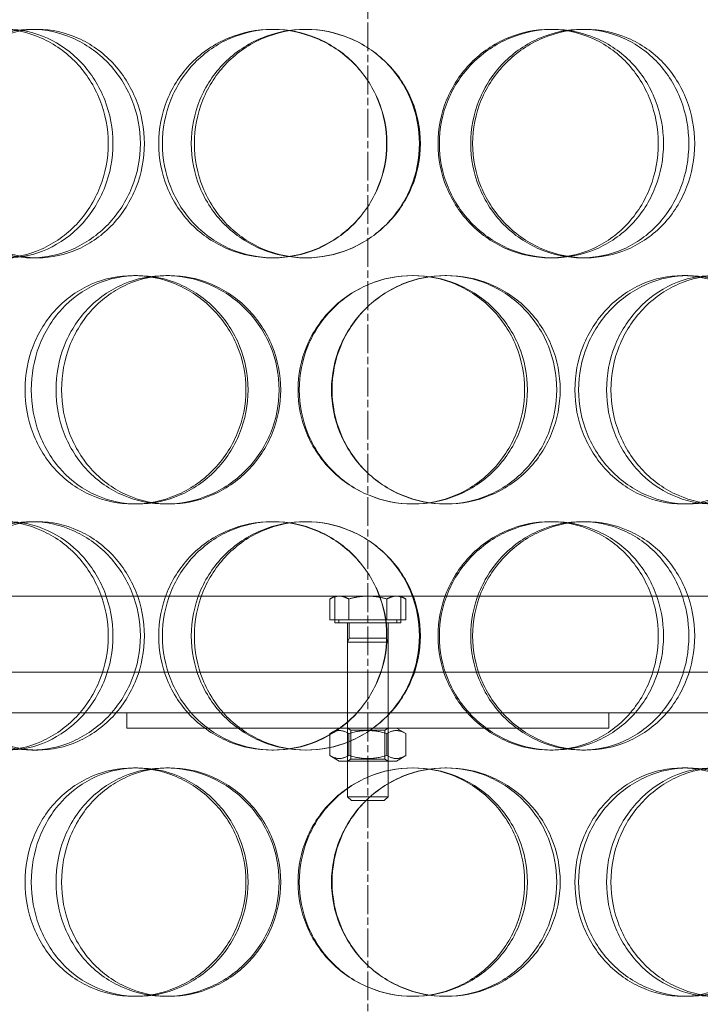
# Model space of a CAD drawing. Units: millimetres. Extents: x 2827 to 12006, y 11306 to 27315.
# Drawn here: x 10301 to 10435, y 21978 to 22172 of the extents above; entities that cross this region are included whole.
import ezdxf

# ---------------------------------------------------------------- set-up
doc = ezdxf.new("R2010")
doc.units = ezdxf.units.MM
doc.linetypes.add('CHAIN', pattern=[0.3543, 0.2362, -0.0295, 0.0591, -0.0295])
doc.layers.add('AM_8', color=1, linetype='Continuous', lineweight=25)
doc.layers.add('AM_oprema', color=1, linetype='Continuous', lineweight=0)

msp = doc.modelspace()

# ---------------------------------------------------------------- hatches: boundary and pattern name
at = {"layer": 'AM_8'}
h = msp.add_hatch(dxfattribs=at)
h.set_pattern_fill('ANSI31', color=256, scale=10, style=0)
h.set_pattern_definition([(45, (-10147.18, 13689.037), (-22.45064, 22.45064), [])])
h.paths.add_polyline_path([(11099.3, 22776.55), (11099.3, 22788.55), (11104.3, 22789.55), (11104.3, 22788.55), (11109.3, 22789.55), (11109.3, 22788.55), (11114.3, 22789.55), (11114.3, 22788.55), (11119.3, 22789.55), (11119.3, 22788.55), (11124.3, 22789.55), (11124.3, 22788.55), (11129.3, 22789.55), (11129.3, 22788.55), (11134.3, 22789.55), (11139.3, 22789.55), (11139.3, 22882.55), (11019.3, 22882.55), (11019.3, 22871.55), (11024.3, 22870.55), (11024.3, 22871.55), (11029.3, 22870.55), (11029.3, 22871.55), (11034.3, 22870.55), (11034.3, 22858.55), (11029.3, 22857.55), (11029.3, 22858.55), (11024.3, 22857.55), (11024.3, 22858.55), (11019.3, 22857.55), (11019.3, 22725.55), (11139.3, 22725.55), (11139.3, 22735.55), (11139.3, 22775.55), (11134.3, 22775.55), (11129.3, 22776.55), (11129.3, 22775.55), (11124.3, 22776.55), (11124.3, 22775.55), (11119.3, 22776.55), (11119.3, 22775.55), (11114.3, 22776.55), (11114.3, 22775.55), (11109.3, 22776.55), (11109.3, 22775.55), (11104.3, 22776.55), (11104.3, 22775.55)])
h.paths.add_polyline_path([(11070.01, 22897.55), (11070.01, 22912.55), (11019.3, 22912.55), (11019.3, 22887.55), (11080.01, 22887.55, -0.414153)])
h.paths.add_polyline_path([(11061.11, 22915.32), (11058.22, 22953.31, 0.392089), (11048.24, 22962.55), (11019.3, 22962.55), (11019.3, 22912.55), (11064.1, 22912.55, -0.392089)])
h.paths.add_polyline_path([(11139.3, 20562.55), (11139.3, 22235.55), (11134.3, 22235.55), (11129.3, 22236.55), (11129.3, 22235.55), (11124.3, 22236.55), (11124.3, 22235.55), (11119.3, 22236.55), (11119.3, 22235.55), (11114.3, 22236.55), (11114.3, 22235.55), (11109.3, 22236.55), (11109.3, 22235.55), (11104.3, 22236.55), (11104.3, 22235.55), (11099.3, 22236.55), (11099.3, 22248.55), (11104.3, 22249.55), (11104.3, 22248.55), (11109.3, 22249.55), (11109.3, 22248.55), (11114.3, 22249.55), (11114.3, 22248.55), (11119.3, 22249.55), (11119.3, 22248.55), (11124.3, 22249.55), (11124.3, 22248.55), (11129.3, 22249.55), (11129.3, 22248.55), (11134.3, 22249.55), (11139.3, 22249.55), (11139.3, 22289.55), (11139.3, 22299.55), (11089.3, 22299.55), (11019.3, 22299.55), (11019.3, 20732.55), (11019.3, 20712.55), (10304.3, 20712.55), (10304.3, 20707.55), (10303.3, 20702.55), (10304.3, 20702.55), (10303.3, 20697.55), (10304.3, 20697.55), (10303.3, 20692.55), (10304.3, 20692.55), (10303.3, 20687.55), (10304.3, 20687.55), (10303.3, 20682.55), (10304.3, 20682.55), (10303.3, 20677.55), (10304.3, 20677.55), (10303.3, 20672.55), (10291.3, 20672.55), (10290.3, 20677.55), (10291.3, 20677.55), (10290.3, 20682.55), (10291.3, 20682.55), (10290.3, 20687.55), (10291.3, 20687.55), (10290.3, 20692.55), (10291.3, 20692.55), (10290.3, 20697.55), (10291.3, 20697.55), (10290.3, 20702.55), (10291.3, 20702.55), (10290.3, 20707.55), (10290.3, 20712.55), (10269.3, 20712.55), (10269.3, 20562.55), (11119.3, 20562.55)])

# ---------------------------------------------------------------- linework, layer by layer
at = {"layer": 'AM_oprema', "linetype": 'CHAIN', "ltscale": 23.990969}
msp.add_line((10369.3, 22698.42), (10369.3, 21671.55), dxfattribs=at)
at = {"layer": 'AM_oprema', "ltscale": 0.475844}
for p, q in [((10303.07, 22170.05), (10304.26, 22170.05)), ((10350.4, 22170.05), (10350.74, 22170.05)), ((10405.16, 22170.05), (10405.81, 22170.05)), ((10411.45, 22170.05), (10412.22, 22170.05)), ((10304.26, 22125.05), (10303.07, 22125.05)), ((10350.74, 22125.05), (10350.4, 22125.05)), ((10405.81, 22125.05), (10405.16, 22125.05)), ((10412.22, 22125.05), (10411.45, 22125.05)), ((10323.09, 22121.55), (10323.92, 22121.55)), ((10329.47, 22121.55), (10330.18, 22121.55)), ((10384.53, 22121.55), (10384.81, 22121.55)), ((10431.26, 22121.55), (10432.39, 22121.55)), ((10323.92, 22076.55), (10323.09, 22076.55)), ((10330.18, 22076.55), (10329.47, 22076.55)), ((10384.81, 22076.55), (10384.53, 22076.55)), ((10432.39, 22076.55), (10431.26, 22076.55)), ((10303.07, 22073.05), (10304.26, 22073.05)), ((10350.4, 22073.05), (10350.74, 22073.05)), ((10405.16, 22073.05), (10405.81, 22073.05)), ((10411.45, 22073.05), (10412.22, 22073.05)), ((10321.8, 22032.4), (10321.8, 22035.4)), ((10365.3, 22032.4), (10365.3, 22035.4)), ((10373.3, 22032.4), (10373.3, 22035.4)), ((10416.8, 22032.4), (10416.8, 22035.4)), ((10304.26, 22028.05), (10303.07, 22028.05)), ((10350.74, 22028.05), (10350.4, 22028.05)), ((10405.81, 22028.05), (10405.16, 22028.05)), ((10412.22, 22028.05), (10411.45, 22028.05)), ((10323.09, 22024.55), (10323.92, 22024.55)), ((10329.47, 22024.55), (10330.18, 22024.55)), ((10384.53, 22024.55), (10384.81, 22024.55)), ((10431.26, 22024.55), (10432.39, 22024.55)), ((10323.92, 21979.55), (10323.09, 21979.55)), ((10330.18, 21979.55), (10329.47, 21979.55)), ((10384.81, 21979.55), (10384.53, 21979.55)), ((10432.39, 21979.55), (10431.26, 21979.55))]:
    msp.add_line(p, q, dxfattribs=at)
at = {"layer": 'AM_oprema', "ltscale": 12.544458}
for p, q in [((10260.3, 22058.4), (10478.3, 22058.4)), ((10260.3, 22043.4), (10478.3, 22043.4))]:
    msp.add_line(p, q, dxfattribs=at)
at = {"layer": 'AM_oprema', "ltscale": 0.184108}
for p, q in [((10362.8, 22058.4), (10361.79, 22057.82)), ((10375.8, 22058.4), (10376.8, 22057.82))]:
    msp.add_line(p, q, dxfattribs=at)
at = {"layer": 'AM_oprema', "ltscale": 0.653441}
for p, q in [((10361.79, 22053.7), (10361.79, 22057.82)), ((10365.54, 22053.7), (10365.54, 22057.82)), ((10373.05, 22053.7), (10373.05, 22057.82)), ((10376.8, 22053.7), (10376.8, 22057.82))]:
    msp.add_line(p, q, dxfattribs=at)
at = {"layer": 'AM_oprema', "ltscale": 0.840734}
for p, q in [((10362.8, 22053.1), (10362.8, 22058.4)), ((10375.8, 22053.1), (10375.8, 22058.4))]:
    msp.add_line(p, q, dxfattribs=at)
at = {"layer": 'AM_oprema', "ltscale": 0.539841}
for p, q in [((10363.67, 22058.4), (10362.8, 22058.4)), ((10375.8, 22058.4), (10374.93, 22058.4))]:
    msp.add_line(p, q, dxfattribs=at)
at = {"layer": 'AM_oprema', "ltscale": 1.079782}
for p, q in [((10369.3, 22058.4), (10363.67, 22058.4)), ((10374.93, 22058.4), (10369.3, 22058.4))]:
    msp.add_line(p, q, dxfattribs=at)
at = {"layer": 'AM_oprema', "ltscale": 1.190641}
for p, q in [((10365.54, 22053.7), (10361.79, 22053.7)), ((10373.05, 22053.7), (10365.54, 22053.7)), ((10376.8, 22053.7), (10373.05, 22053.7))]:
    msp.add_line(p, q, dxfattribs=at)
at = {"layer": 'AM_oprema', "ltscale": 3.239547}
msp.add_line((10375.8, 22053.1), (10362.8, 22053.1), dxfattribs=at)
at = {"layer": 'AM_oprema', "ltscale": 0.095105}
for p, q in [((10363.6, 22053.7), (10363.6, 22053.1)), ((10375, 22053.7), (10375, 22053.1))]:
    msp.add_line(p, q, dxfattribs=at)
at = {"layer": 'AM_oprema', "ltscale": 1.538785}
for p, q in [((10365.3, 22043.4), (10365.3, 22053.1)), ((10373.3, 22043.4), (10373.3, 22053.1))]:
    msp.add_line(p, q, dxfattribs=at)
at = {"layer": 'AM_oprema', "ltscale": 0.473161}
for p, q in [((10365.63, 22053.1), (10365.63, 22050.12)), ((10372.96, 22053.1), (10372.96, 22050.12))]:
    msp.add_line(p, q, dxfattribs=at)
at = {"layer": 'AM_oprema', "ltscale": 0.13288}
for p, q in [((10365.63, 22050.12), (10365.3, 22049.35)), ((10372.96, 22050.12), (10373.3, 22049.35))]:
    msp.add_line(p, q, dxfattribs=at)
at = {"layer": 'AM_oprema', "ltscale": 1.824922}
msp.add_line((10365.63, 22050.12), (10372.96, 22050.12), dxfattribs=at)
at = {"layer": 'AM_oprema', "ltscale": 1.993529}
for p, q in [((10365.3, 22049.35), (10373.3, 22049.35)), ((10365.3, 22018.87), (10373.3, 22018.87))]:
    msp.add_line(p, q, dxfattribs=at)
at = {"layer": 'AM_oprema', "ltscale": 4.83598}
for p, q in [((10365.3, 22049.35), (10365.3, 22018.87)), ((10373.3, 22049.35), (10373.3, 22018.87))]:
    msp.add_line(p, q, dxfattribs=at)
at = {"layer": 'AM_oprema', "ltscale": 1.269084}
for p, q in [((10365.3, 22035.4), (10365.3, 22043.4)), ((10373.3, 22035.4), (10373.3, 22043.4))]:
    msp.add_line(p, q, dxfattribs=at)
at = {"layer": 'AM_oprema', "ltscale": 13.165927}
msp.add_line((10265.3, 22035.4), (10473.3, 22035.4), dxfattribs=at)
at = {"layer": 'AM_oprema', "ltscale": 12.026567}
msp.add_line((10321.8, 22032.4), (10416.8, 22032.4), dxfattribs=at)
at = {"layer": 'AM_oprema', "ltscale": 0.339821}
for p, q in [((10363.65, 22032.4), (10361.79, 22031.33)), ((10374.95, 22032.4), (10376.8, 22031.33)), ((10363.65, 22025.9), (10361.79, 22026.98)), ((10374.95, 22025.9), (10376.8, 22026.98))]:
    msp.add_line(p, q, dxfattribs=at)
at = {"layer": 'AM_oprema', "ltscale": 0.691191}
for p, q in [((10361.79, 22031.33), (10361.79, 22026.98)), ((10365.54, 22031.33), (10365.54, 22026.98)), ((10373.05, 22031.33), (10373.05, 22026.98)), ((10376.8, 22031.33), (10376.8, 22026.98))]:
    msp.add_line(p, q, dxfattribs=at)
at = {"layer": 'AM_oprema', "ltscale": 0.123844}
for p, q in [((10365.97, 22032.01), (10365.3, 22032.4)), ((10372.62, 22032.01), (10373.3, 22032.4)), ((10365.97, 22026.29), (10365.3, 22025.9)), ((10372.62, 22026.29), (10373.3, 22025.9))]:
    msp.add_line(p, q, dxfattribs=at)
at = {"layer": 'AM_oprema', "ltscale": 1.656357}
for p, q in [((10365.97, 22032.01), (10372.62, 22032.01)), ((10372.62, 22026.29), (10365.97, 22026.29))]:
    msp.add_line(p, q, dxfattribs=at)
at = {"layer": 'AM_oprema', "ltscale": 0.907168}
for p, q in [((10365.97, 22032.01), (10365.97, 22026.29)), ((10372.62, 22032.01), (10372.62, 22026.29))]:
    msp.add_line(p, q, dxfattribs=at)
at = {"layer": 'AM_oprema', "ltscale": 2.815901}
msp.add_line((10363.65, 22025.9), (10374.95, 22025.9), dxfattribs=at)
at = {"layer": 'AM_oprema', "ltscale": 0.171955}
for p, q in [((10366.06, 22018.1), (10365.3, 22018.87)), ((10372.53, 22018.1), (10373.3, 22018.87))]:
    msp.add_line(p, q, dxfattribs=at)
at = {"layer": 'AM_oprema', "ltscale": 1.611344}
msp.add_line((10372.53, 22018.1), (10366.06, 22018.1), dxfattribs=at)
at = {"layer": 'AM_oprema', "ltscale": 14.305923}
for points in [[(10277.3, 22147.55), (10277.3, 22144.61), (10277.79, 22141.66), (10279.71, 22136.22), (10281.13, 22133.72), (10284.73, 22129.56), (10286.91, 22127.89), (10291.73, 22125.64), (10294.38, 22125.05), (10299.74, 22125.05), (10302.46, 22125.64), (10307.53, 22127.89), (10309.88, 22129.56), (10313.83, 22133.72), (10315.42, 22136.22), (10317.58, 22141.66), (10318.14, 22144.61), (10318.14, 22150.5), (10317.58, 22153.44), (10315.42, 22158.88), (10313.83, 22161.38), (10309.88, 22165.54), (10307.53, 22167.21), (10302.46, 22169.47), (10299.74, 22170.05), (10294.38, 22170.05), (10291.73, 22169.47), (10286.91, 22167.21), (10284.73, 22165.54), (10281.13, 22161.38), (10279.71, 22158.88), (10277.79, 22153.44), (10277.3, 22150.5), (10277.3, 22147.55)], [(10324.47, 22147.55), (10324.47, 22144.61), (10323.9, 22141.66), (10321.71, 22136.22), (10320.1, 22133.72), (10316.1, 22129.56), (10313.71, 22127.89), (10308.56, 22125.64), (10305.8, 22125.05), (10300.34, 22125.05), (10297.64, 22125.64), (10292.72, 22127.89), (10290.49, 22129.56), (10286.81, 22133.72), (10285.35, 22136.22), (10283.39, 22141.66), (10282.89, 22144.61), (10282.89, 22150.5), (10283.39, 22153.44), (10285.35, 22158.88), (10286.81, 22161.38), (10290.49, 22165.54), (10292.72, 22167.21), (10297.64, 22169.47), (10300.34, 22170.05), (10305.8, 22170.05), (10308.56, 22169.47), (10313.71, 22167.21), (10316.1, 22165.54), (10320.1, 22161.38), (10321.71, 22158.88), (10323.9, 22153.44), (10324.47, 22150.5), (10324.47, 22147.55)], [(10328.08, 22147.55), (10328.08, 22144.61), (10328.65, 22141.66), (10330.87, 22136.22), (10332.5, 22133.72), (10336.61, 22129.56), (10339.09, 22127.89), (10344.5, 22125.64), (10347.45, 22125.05), (10353.35, 22125.05), (10356.31, 22125.64), (10361.79, 22127.89), (10364.31, 22129.56), (10368.51, 22133.72), (10370.2, 22136.22), (10372.47, 22141.66), (10373.06, 22144.61), (10373.06, 22150.5), (10372.47, 22153.44), (10370.2, 22158.88), (10368.51, 22161.38), (10364.31, 22165.54), (10361.79, 22167.21), (10356.31, 22169.47), (10353.35, 22170.05), (10347.45, 22170.05), (10344.5, 22169.47), (10339.09, 22167.21), (10336.61, 22165.54), (10332.5, 22161.38), (10330.87, 22158.88), (10328.65, 22153.44), (10328.08, 22150.5), (10328.08, 22147.55)], [(10379.66, 22147.55), (10379.66, 22144.61), (10379.07, 22141.66), (10376.79, 22136.22), (10375.11, 22133.72), (10370.91, 22129.56), (10368.39, 22127.89), (10362.9, 22125.64), (10359.93, 22125.05), (10354.01, 22125.05), (10351.05, 22125.64), (10345.6, 22127.89), (10343.11, 22129.56), (10338.97, 22133.72), (10337.32, 22136.22), (10335.09, 22141.66), (10334.51, 22144.61), (10334.51, 22150.5), (10335.09, 22153.44), (10337.32, 22158.88), (10338.97, 22161.38), (10343.11, 22165.54), (10345.6, 22167.21), (10351.05, 22169.47), (10354.01, 22170.05), (10359.93, 22170.05), (10362.9, 22169.47), (10368.39, 22167.21), (10370.91, 22165.54), (10375.11, 22161.38), (10376.79, 22158.88), (10379.07, 22153.44), (10379.66, 22150.5), (10379.66, 22147.55)], [(10383.39, 22147.55), (10383.39, 22144.61), (10383.98, 22141.66), (10386.24, 22136.22), (10387.92, 22133.72), (10392.09, 22129.56), (10394.58, 22127.89), (10399.99, 22125.64), (10402.91, 22125.05), (10408.71, 22125.05), (10411.59, 22125.64), (10416.88, 22127.89), (10419.29, 22129.56), (10423.29, 22133.72), (10424.87, 22136.22), (10427.01, 22141.66), (10427.57, 22144.61), (10427.57, 22150.5), (10427.01, 22153.44), (10424.87, 22158.88), (10423.29, 22161.38), (10419.29, 22165.54), (10416.88, 22167.21), (10411.59, 22169.47), (10408.71, 22170.05), (10402.91, 22170.05), (10399.99, 22169.47), (10394.58, 22167.21), (10392.09, 22165.54), (10387.92, 22161.38), (10386.24, 22158.88), (10383.98, 22153.44), (10383.39, 22150.5), (10383.39, 22147.55)], [(10433.71, 22147.55), (10433.71, 22144.61), (10433.16, 22141.66), (10431.05, 22136.22), (10429.49, 22133.72), (10425.55, 22129.56), (10423.17, 22127.89), (10417.95, 22125.64), (10415.1, 22125.05), (10409.35, 22125.05), (10406.46, 22125.64), (10401.08, 22127.89), (10398.61, 22129.56), (10394.46, 22133.72), (10392.79, 22136.22), (10390.54, 22141.66), (10389.95, 22144.61), (10389.95, 22150.5), (10390.54, 22153.44), (10392.79, 22158.88), (10394.46, 22161.38), (10398.61, 22165.54), (10401.08, 22167.21), (10406.46, 22169.47), (10409.35, 22170.05), (10415.1, 22170.05), (10417.95, 22169.47), (10423.17, 22167.21), (10425.55, 22165.54), (10429.49, 22161.38), (10431.05, 22158.88), (10433.16, 22153.44), (10433.71, 22150.5), (10433.71, 22147.55)], [(10301.76, 22099.05), (10301.76, 22096.11), (10302.3, 22093.16), (10304.39, 22087.72), (10305.94, 22085.22), (10309.85, 22081.06), (10312.21, 22079.39), (10317.4, 22077.14), (10320.23, 22076.55), (10325.95, 22076.55), (10328.83, 22077.14), (10334.18, 22079.39), (10336.64, 22081.06), (10340.78, 22085.22), (10342.44, 22087.72), (10344.69, 22093.16), (10345.27, 22096.11), (10345.27, 22102), (10344.69, 22104.94), (10342.44, 22110.38), (10340.78, 22112.88), (10336.64, 22117.04), (10334.18, 22118.71), (10328.83, 22120.97), (10325.95, 22121.55), (10320.23, 22121.55), (10317.4, 22120.97), (10312.21, 22118.71), (10309.85, 22117.04), (10305.94, 22112.88), (10304.39, 22110.38), (10302.3, 22104.94), (10301.76, 22102), (10301.76, 22099.05)], [(10351.82, 22099.05), (10351.82, 22096.11), (10351.23, 22093.16), (10348.97, 22087.72), (10347.3, 22085.22), (10343.14, 22081.06), (10340.66, 22079.39), (10335.26, 22077.14), (10332.36, 22076.55), (10326.58, 22076.55), (10323.72, 22077.14), (10318.46, 22079.39), (10316.07, 22081.06), (10312.1, 22085.22), (10310.52, 22087.72), (10308.4, 22093.16), (10307.85, 22096.11), (10307.85, 22102), (10308.4, 22104.94), (10310.52, 22110.38), (10312.1, 22112.88), (10316.07, 22117.04), (10318.46, 22118.71), (10323.72, 22120.97), (10326.58, 22121.55), (10332.36, 22121.55), (10335.26, 22120.97), (10340.66, 22118.71), (10343.14, 22117.04), (10347.3, 22112.88), (10348.97, 22110.38), (10351.23, 22104.94), (10351.82, 22102), (10351.82, 22099.05)], [(10355.55, 22099.05), (10355.55, 22096.11), (10356.13, 22093.16), (10358.4, 22087.72), (10360.08, 22085.22), (10364.28, 22081.06), (10366.8, 22079.39), (10372.29, 22077.14), (10375.26, 22076.55), (10381.2, 22076.55), (10384.16, 22077.14), (10389.62, 22079.39), (10392.12, 22081.06), (10396.27, 22085.22), (10397.93, 22087.72), (10400.17, 22093.16), (10400.75, 22096.11), (10400.75, 22102), (10400.17, 22104.94), (10397.93, 22110.38), (10396.27, 22112.88), (10392.12, 22117.04), (10389.62, 22118.71), (10384.16, 22120.97), (10381.2, 22121.55), (10375.26, 22121.55), (10372.29, 22120.97), (10366.8, 22118.71), (10364.28, 22117.04), (10360.08, 22112.88), (10358.4, 22110.38), (10356.13, 22104.94), (10355.55, 22102), (10355.55, 22099.05)], [(10407.21, 22099.05), (10407.21, 22096.11), (10406.63, 22093.16), (10404.41, 22087.72), (10402.76, 22085.22), (10398.64, 22081.06), (10396.15, 22079.39), (10390.72, 22077.14), (10387.77, 22076.55), (10381.85, 22076.55), (10378.89, 22077.14), (10373.4, 22079.39), (10370.88, 22081.06), (10366.68, 22085.22), (10365, 22087.72), (10362.72, 22093.16), (10362.13, 22096.11), (10362.13, 22102), (10362.72, 22104.94), (10365, 22110.38), (10366.68, 22112.88), (10370.88, 22117.04), (10373.4, 22118.71), (10378.89, 22120.97), (10381.85, 22121.55), (10387.77, 22121.55), (10390.72, 22120.97), (10396.15, 22118.71), (10398.64, 22117.04), (10402.76, 22112.88), (10404.41, 22110.38), (10406.63, 22104.94), (10407.21, 22102), (10407.21, 22099.05)], [(10410.84, 22099.05), (10410.84, 22096.11), (10411.41, 22093.16), (10413.61, 22087.72), (10415.23, 22085.22), (10419.26, 22081.06), (10421.66, 22079.39), (10426.85, 22077.14), (10429.63, 22076.55), (10435.14, 22076.55), (10437.86, 22077.14), (10442.83, 22079.39), (10445.08, 22081.06), (10448.81, 22085.22), (10450.28, 22087.72), (10452.26, 22093.16), (10452.77, 22096.11), (10452.77, 22102), (10452.26, 22104.94), (10450.28, 22110.38), (10448.81, 22112.88), (10445.08, 22117.04), (10442.83, 22118.71), (10437.86, 22120.97), (10435.14, 22121.55), (10429.63, 22121.55), (10426.85, 22120.97), (10421.66, 22118.71), (10419.26, 22117.04), (10415.23, 22112.88), (10413.61, 22110.38), (10411.41, 22104.94), (10410.84, 22102), (10410.84, 22099.05)], [(10458.43, 22099.05), (10458.43, 22096.11), (10457.93, 22093.16), (10455.99, 22087.72), (10454.55, 22085.22), (10450.91, 22081.06), (10448.71, 22079.39), (10443.83, 22077.14), (10441.16, 22076.55), (10435.74, 22076.55), (10433, 22077.14), (10427.89, 22079.39), (10425.52, 22081.06), (10421.55, 22085.22), (10419.94, 22087.72), (10417.77, 22093.16), (10417.2, 22096.11), (10417.2, 22102), (10417.77, 22104.94), (10419.94, 22110.38), (10421.55, 22112.88), (10425.52, 22117.04), (10427.89, 22118.71), (10433, 22120.97), (10435.74, 22121.55), (10441.16, 22121.55), (10443.83, 22120.97), (10448.71, 22118.71), (10450.91, 22117.04), (10454.55, 22112.88), (10455.99, 22110.38), (10457.93, 22104.94), (10458.43, 22102), (10458.43, 22099.05)], [(10277.3, 22050.55), (10277.3, 22047.61), (10277.79, 22044.66), (10279.71, 22039.22), (10281.13, 22036.72), (10284.73, 22032.56), (10286.91, 22030.89), (10291.73, 22028.64), (10294.38, 22028.05), (10299.74, 22028.05), (10302.46, 22028.64), (10307.53, 22030.89), (10309.88, 22032.56), (10313.83, 22036.72), (10315.42, 22039.22), (10317.58, 22044.66), (10318.14, 22047.61), (10318.14, 22053.5), (10317.58, 22056.44), (10315.42, 22061.88), (10313.83, 22064.38), (10309.88, 22068.54), (10307.53, 22070.21), (10302.46, 22072.47), (10299.74, 22073.05), (10294.38, 22073.05), (10291.73, 22072.47), (10286.91, 22070.21), (10284.73, 22068.54), (10281.13, 22064.38), (10279.71, 22061.88), (10277.79, 22056.44), (10277.3, 22053.5), (10277.3, 22050.55)], [(10324.47, 22050.55), (10324.47, 22047.61), (10323.9, 22044.66), (10321.71, 22039.22), (10320.1, 22036.72), (10316.1, 22032.56), (10313.71, 22030.89), (10308.56, 22028.64), (10305.8, 22028.05), (10300.34, 22028.05), (10297.64, 22028.64), (10292.72, 22030.89), (10290.49, 22032.56), (10286.81, 22036.72), (10285.35, 22039.22), (10283.39, 22044.66), (10282.89, 22047.61), (10282.89, 22053.5), (10283.39, 22056.44), (10285.35, 22061.88), (10286.81, 22064.38), (10290.49, 22068.54), (10292.72, 22070.21), (10297.64, 22072.47), (10300.34, 22073.05), (10305.8, 22073.05), (10308.56, 22072.47), (10313.71, 22070.21), (10316.1, 22068.54), (10320.1, 22064.38), (10321.71, 22061.88), (10323.9, 22056.44), (10324.47, 22053.5), (10324.47, 22050.55)], [(10328.08, 22050.55), (10328.08, 22047.61), (10328.65, 22044.66), (10330.87, 22039.22), (10332.5, 22036.72), (10336.61, 22032.56), (10339.09, 22030.89), (10344.5, 22028.64), (10347.45, 22028.05), (10353.35, 22028.05), (10356.31, 22028.64), (10361.79, 22030.89), (10364.31, 22032.56), (10368.51, 22036.72), (10370.2, 22039.22), (10372.47, 22044.66), (10373.06, 22047.61), (10373.06, 22053.5), (10372.47, 22056.44), (10370.2, 22061.88), (10368.51, 22064.38), (10364.31, 22068.54), (10361.79, 22070.21), (10356.31, 22072.47), (10353.35, 22073.05), (10347.45, 22073.05), (10344.5, 22072.47), (10339.09, 22070.21), (10336.61, 22068.54), (10332.5, 22064.38), (10330.87, 22061.88), (10328.65, 22056.44), (10328.08, 22053.5), (10328.08, 22050.55)], [(10379.66, 22050.55), (10379.66, 22047.61), (10379.07, 22044.66), (10376.79, 22039.22), (10375.11, 22036.72), (10370.91, 22032.56), (10368.39, 22030.89), (10362.9, 22028.64), (10359.93, 22028.05), (10354.01, 22028.05), (10351.05, 22028.64), (10345.6, 22030.89), (10343.11, 22032.56), (10338.97, 22036.72), (10337.32, 22039.22), (10335.09, 22044.66), (10334.51, 22047.61), (10334.51, 22053.5), (10335.09, 22056.44), (10337.32, 22061.88), (10338.97, 22064.38), (10343.11, 22068.54), (10345.6, 22070.21), (10351.05, 22072.47), (10354.01, 22073.05), (10359.93, 22073.05), (10362.9, 22072.47), (10368.39, 22070.21), (10370.91, 22068.54), (10375.11, 22064.38), (10376.79, 22061.88), (10379.07, 22056.44), (10379.66, 22053.5), (10379.66, 22050.55)], [(10383.39, 22050.55), (10383.39, 22047.61), (10383.98, 22044.66), (10386.24, 22039.22), (10387.92, 22036.72), (10392.09, 22032.56), (10394.58, 22030.89), (10399.99, 22028.64), (10402.91, 22028.05), (10408.71, 22028.05), (10411.59, 22028.64), (10416.88, 22030.89), (10419.29, 22032.56), (10423.29, 22036.72), (10424.87, 22039.22), (10427.01, 22044.66), (10427.57, 22047.61), (10427.57, 22053.5), (10427.01, 22056.44), (10424.87, 22061.88), (10423.29, 22064.38), (10419.29, 22068.54), (10416.88, 22070.21), (10411.59, 22072.47), (10408.71, 22073.05), (10402.91, 22073.05), (10399.99, 22072.47), (10394.58, 22070.21), (10392.09, 22068.54), (10387.92, 22064.38), (10386.24, 22061.88), (10383.98, 22056.44), (10383.39, 22053.5), (10383.39, 22050.55)], [(10433.71, 22050.55), (10433.71, 22047.61), (10433.16, 22044.66), (10431.05, 22039.22), (10429.49, 22036.72), (10425.55, 22032.56), (10423.17, 22030.89), (10417.95, 22028.64), (10415.1, 22028.05), (10409.35, 22028.05), (10406.46, 22028.64), (10401.08, 22030.89), (10398.61, 22032.56), (10394.46, 22036.72), (10392.79, 22039.22), (10390.54, 22044.66), (10389.95, 22047.61), (10389.95, 22053.5), (10390.54, 22056.44), (10392.79, 22061.88), (10394.46, 22064.38), (10398.61, 22068.54), (10401.08, 22070.21), (10406.46, 22072.47), (10409.35, 22073.05), (10415.1, 22073.05), (10417.95, 22072.47), (10423.17, 22070.21), (10425.55, 22068.54), (10429.49, 22064.38), (10431.05, 22061.88), (10433.16, 22056.44), (10433.71, 22053.5), (10433.71, 22050.55)], [(10301.76, 22002.05), (10301.76, 21999.11), (10302.3, 21996.16), (10304.39, 21990.72), (10305.94, 21988.22), (10309.85, 21984.06), (10312.21, 21982.39), (10317.4, 21980.14), (10320.23, 21979.55), (10325.95, 21979.55), (10328.83, 21980.14), (10334.18, 21982.39), (10336.64, 21984.06), (10340.78, 21988.22), (10342.44, 21990.72), (10344.69, 21996.16), (10345.27, 21999.11), (10345.27, 22005), (10344.69, 22007.94), (10342.44, 22013.38), (10340.78, 22015.88), (10336.64, 22020.04), (10334.18, 22021.71), (10328.83, 22023.97), (10325.95, 22024.55), (10320.23, 22024.55), (10317.4, 22023.97), (10312.21, 22021.71), (10309.85, 22020.04), (10305.94, 22015.88), (10304.39, 22013.38), (10302.3, 22007.94), (10301.76, 22005), (10301.76, 22002.05)], [(10351.82, 22002.05), (10351.82, 21999.11), (10351.23, 21996.16), (10348.97, 21990.72), (10347.3, 21988.22), (10343.14, 21984.06), (10340.66, 21982.39), (10335.26, 21980.14), (10332.36, 21979.55), (10326.58, 21979.55), (10323.72, 21980.14), (10318.46, 21982.39), (10316.07, 21984.06), (10312.1, 21988.22), (10310.52, 21990.72), (10308.4, 21996.16), (10307.85, 21999.11), (10307.85, 22005), (10308.4, 22007.94), (10310.52, 22013.38), (10312.1, 22015.88), (10316.07, 22020.04), (10318.46, 22021.71), (10323.72, 22023.97), (10326.58, 22024.55), (10332.36, 22024.55), (10335.26, 22023.97), (10340.66, 22021.71), (10343.14, 22020.04), (10347.3, 22015.88), (10348.97, 22013.38), (10351.23, 22007.94), (10351.82, 22005), (10351.82, 22002.05)], [(10355.55, 22002.05), (10355.55, 21999.11), (10356.13, 21996.16), (10358.4, 21990.72), (10360.08, 21988.22), (10364.28, 21984.06), (10366.8, 21982.39), (10372.29, 21980.14), (10375.26, 21979.55), (10381.2, 21979.55), (10384.16, 21980.14), (10389.62, 21982.39), (10392.12, 21984.06), (10396.27, 21988.22), (10397.93, 21990.72), (10400.17, 21996.16), (10400.75, 21999.11), (10400.75, 22005), (10400.17, 22007.94), (10397.93, 22013.38), (10396.27, 22015.88), (10392.12, 22020.04), (10389.62, 22021.71), (10384.16, 22023.97), (10381.2, 22024.55), (10375.26, 22024.55), (10372.29, 22023.97), (10366.8, 22021.71), (10364.28, 22020.04), (10360.08, 22015.88), (10358.4, 22013.38), (10356.13, 22007.94), (10355.55, 22005), (10355.55, 22002.05)], [(10407.21, 22002.05), (10407.21, 21999.11), (10406.63, 21996.16), (10404.41, 21990.72), (10402.76, 21988.22), (10398.64, 21984.06), (10396.15, 21982.39), (10390.72, 21980.14), (10387.77, 21979.55), (10381.85, 21979.55), (10378.89, 21980.14), (10373.4, 21982.39), (10370.88, 21984.06), (10366.68, 21988.22), (10365, 21990.72), (10362.72, 21996.16), (10362.13, 21999.11), (10362.13, 22005), (10362.72, 22007.94), (10365, 22013.38), (10366.68, 22015.88), (10370.88, 22020.04), (10373.4, 22021.71), (10378.89, 22023.97), (10381.85, 22024.55), (10387.77, 22024.55), (10390.72, 22023.97), (10396.15, 22021.71), (10398.64, 22020.04), (10402.76, 22015.88), (10404.41, 22013.38), (10406.63, 22007.94), (10407.21, 22005), (10407.21, 22002.05)], [(10410.84, 22002.05), (10410.84, 21999.11), (10411.41, 21996.16), (10413.61, 21990.72), (10415.23, 21988.22), (10419.26, 21984.06), (10421.66, 21982.39), (10426.85, 21980.14), (10429.63, 21979.55), (10435.14, 21979.55), (10437.86, 21980.14), (10442.83, 21982.39), (10445.08, 21984.06), (10448.81, 21988.22), (10450.28, 21990.72), (10452.26, 21996.16), (10452.77, 21999.11), (10452.77, 22005), (10452.26, 22007.94), (10450.28, 22013.38), (10448.81, 22015.88), (10445.08, 22020.04), (10442.83, 22021.71), (10437.86, 22023.97), (10435.14, 22024.55), (10429.63, 22024.55), (10426.85, 22023.97), (10421.66, 22021.71), (10419.26, 22020.04), (10415.23, 22015.88), (10413.61, 22013.38), (10411.41, 22007.94), (10410.84, 22005), (10410.84, 22002.05)], [(10458.43, 22002.05), (10458.43, 21999.11), (10457.93, 21996.16), (10455.99, 21990.72), (10454.55, 21988.22), (10450.91, 21984.06), (10448.71, 21982.39), (10443.83, 21980.14), (10441.16, 21979.55), (10435.74, 21979.55), (10433, 21980.14), (10427.89, 21982.39), (10425.52, 21984.06), (10421.55, 21988.22), (10419.94, 21990.72), (10417.77, 21996.16), (10417.2, 21999.11), (10417.2, 22005), (10417.77, 22007.94), (10419.94, 22013.38), (10421.55, 22015.88), (10425.52, 22020.04), (10427.89, 22021.71), (10433, 22023.97), (10435.74, 22024.55), (10441.16, 22024.55), (10443.83, 22023.97), (10448.71, 22021.71), (10450.91, 22020.04), (10454.55, 22015.88), (10455.99, 22013.38), (10457.93, 22007.94), (10458.43, 22005), (10458.43, 22002.05)]]:
    msp.add_open_spline(points, degree=3, knots=[-1, -1, -1, -1, -0.9375, -0.9375, -0.875, -0.875, -0.8125, -0.8125, -0.75, -0.75, -0.6875, -0.6875, -0.625, -0.625, -0.5625, -0.5625, -0.5, -0.5, -0.4375, -0.4375, -0.375, -0.375, -0.3125, -0.3125, -0.25, -0.25, -0.1875, -0.1875, -0.125, -0.125, -0.0625, -0.0625, 0, 0, 0, 0], dxfattribs=at)
at = {"layer": 'AM_oprema', "ltscale": 14.177235}
for points in [[(10278.95, 22147.55), (10278.95, 22150.5), (10279.43, 22153.44), (10281.31, 22158.88), (10282.71, 22161.38), (10286.24, 22165.54), (10288.38, 22167.21), (10293.12, 22169.47), (10295.72, 22170.05), (10300.99, 22170.05), (10303.65, 22169.47), (10308.63, 22167.21), (10310.94, 22165.54), (10314.82, 22161.38), (10316.39, 22158.88), (10318.51, 22153.44), (10319.06, 22150.5), (10319.06, 22144.61), (10318.51, 22141.66), (10316.39, 22136.22), (10314.82, 22133.72), (10310.94, 22129.56), (10308.63, 22127.89), (10303.65, 22125.64), (10300.99, 22125.05), (10295.72, 22125.05), (10293.12, 22125.64), (10288.38, 22127.89), (10286.24, 22129.56), (10282.71, 22133.72), (10281.31, 22136.22), (10279.43, 22141.66), (10278.95, 22144.61), (10278.95, 22147.55)], [(10325.27, 22147.55), (10325.27, 22150.5), (10324.71, 22153.44), (10322.56, 22158.88), (10320.98, 22161.38), (10317.05, 22165.54), (10314.71, 22167.21), (10309.65, 22169.47), (10306.94, 22170.05), (10301.57, 22170.05), (10298.93, 22169.47), (10294.09, 22167.21), (10291.9, 22165.54), (10288.29, 22161.38), (10286.86, 22158.88), (10284.93, 22153.44), (10284.43, 22150.5), (10284.43, 22144.61), (10284.93, 22141.66), (10286.86, 22136.22), (10288.29, 22133.72), (10291.9, 22129.56), (10294.09, 22127.89), (10298.93, 22125.64), (10301.57, 22125.05), (10306.94, 22125.05), (10309.65, 22125.64), (10314.71, 22127.89), (10317.05, 22129.56), (10320.98, 22133.72), (10322.56, 22136.22), (10324.71, 22141.66), (10325.27, 22144.61), (10325.27, 22147.55)], [(10328.82, 22147.55), (10328.82, 22150.5), (10329.38, 22153.44), (10331.55, 22158.88), (10333.16, 22161.38), (10337.2, 22165.54), (10339.63, 22167.21), (10344.95, 22169.47), (10347.84, 22170.05), (10353.64, 22170.05), (10356.55, 22169.47), (10361.93, 22167.21), (10364.4, 22165.54), (10368.53, 22161.38), (10370.18, 22158.88), (10372.41, 22153.44), (10372.99, 22150.5), (10372.99, 22144.61), (10372.41, 22141.66), (10370.18, 22136.22), (10368.53, 22133.72), (10364.4, 22129.56), (10361.93, 22127.89), (10356.55, 22125.64), (10353.64, 22125.05), (10347.84, 22125.05), (10344.95, 22125.64), (10339.63, 22127.89), (10337.2, 22129.56), (10333.16, 22133.72), (10331.55, 22136.22), (10329.38, 22141.66), (10328.82, 22144.61), (10328.82, 22147.55)], [(10379.47, 22147.55), (10379.47, 22150.5), (10378.89, 22153.44), (10376.66, 22158.88), (10375.01, 22161.38), (10370.88, 22165.54), (10368.41, 22167.21), (10363.02, 22169.47), (10360.1, 22170.05), (10354.28, 22170.05), (10351.38, 22169.47), (10346.03, 22167.21), (10343.58, 22165.54), (10339.51, 22161.38), (10337.89, 22158.88), (10335.7, 22153.44), (10335.13, 22150.5), (10335.13, 22144.61), (10335.7, 22141.66), (10337.89, 22136.22), (10339.51, 22133.72), (10343.58, 22129.56), (10346.03, 22127.89), (10351.38, 22125.64), (10354.28, 22125.05), (10360.1, 22125.05), (10363.02, 22125.64), (10368.41, 22127.89), (10370.88, 22129.56), (10375.01, 22133.72), (10376.66, 22136.22), (10378.89, 22141.66), (10379.47, 22144.61), (10379.47, 22147.55)], [(10383.14, 22147.55), (10383.14, 22150.5), (10383.71, 22153.44), (10385.94, 22158.88), (10387.58, 22161.38), (10391.68, 22165.54), (10394.13, 22167.21), (10399.44, 22169.47), (10402.31, 22170.05), (10408.01, 22170.05), (10410.84, 22169.47), (10416.03, 22167.21), (10418.4, 22165.54), (10422.32, 22161.38), (10423.88, 22158.88), (10425.98, 22153.44), (10426.52, 22150.5), (10426.52, 22144.61), (10425.98, 22141.66), (10423.88, 22136.22), (10422.32, 22133.72), (10418.4, 22129.56), (10416.03, 22127.89), (10410.84, 22125.64), (10408.01, 22125.05), (10402.31, 22125.05), (10399.44, 22125.64), (10394.13, 22127.89), (10391.68, 22129.56), (10387.58, 22133.72), (10385.94, 22136.22), (10383.71, 22141.66), (10383.14, 22144.61), (10383.14, 22147.55)], [(10432.55, 22147.55), (10432.55, 22150.5), (10432.02, 22153.44), (10429.95, 22158.88), (10428.41, 22161.38), (10424.54, 22165.54), (10422.21, 22167.21), (10417.08, 22169.47), (10414.28, 22170.05), (10408.63, 22170.05), (10405.79, 22169.47), (10400.52, 22167.21), (10398.08, 22165.54), (10394.01, 22161.38), (10392.37, 22158.88), (10390.16, 22153.44), (10389.58, 22150.5), (10389.58, 22144.61), (10390.16, 22141.66), (10392.37, 22136.22), (10394.01, 22133.72), (10398.08, 22129.56), (10400.52, 22127.89), (10405.79, 22125.64), (10408.63, 22125.05), (10414.28, 22125.05), (10417.08, 22125.64), (10422.21, 22127.89), (10424.54, 22129.56), (10428.41, 22133.72), (10429.95, 22136.22), (10432.02, 22141.66), (10432.55, 22144.61), (10432.55, 22147.55)], [(10302.97, 22099.05), (10302.97, 22102), (10303.5, 22104.94), (10305.55, 22110.38), (10307.08, 22112.88), (10310.92, 22117.04), (10313.23, 22118.71), (10318.33, 22120.97), (10321.11, 22121.55), (10326.72, 22121.55), (10329.55, 22120.97), (10334.8, 22118.71), (10337.23, 22117.04), (10341.29, 22112.88), (10342.92, 22110.38), (10345.13, 22104.94), (10345.7, 22102), (10345.7, 22096.11), (10345.13, 22093.16), (10342.92, 22087.72), (10341.29, 22085.22), (10337.23, 22081.06), (10334.8, 22079.39), (10329.55, 22077.14), (10326.72, 22076.55), (10321.11, 22076.55), (10318.33, 22077.14), (10313.23, 22079.39), (10310.92, 22081.06), (10307.08, 22085.22), (10305.55, 22087.72), (10303.5, 22093.16), (10302.97, 22096.11), (10302.97, 22099.05)], [(10352.13, 22099.05), (10352.13, 22102), (10351.55, 22104.94), (10349.34, 22110.38), (10347.7, 22112.88), (10343.61, 22117.04), (10341.17, 22118.71), (10335.87, 22120.97), (10333.02, 22121.55), (10327.35, 22121.55), (10324.53, 22120.97), (10319.37, 22118.71), (10317.02, 22117.04), (10313.12, 22112.88), (10311.58, 22110.38), (10309.49, 22104.94), (10308.95, 22102), (10308.95, 22096.11), (10309.49, 22093.16), (10311.58, 22087.72), (10313.12, 22085.22), (10317.02, 22081.06), (10319.37, 22079.39), (10324.53, 22077.14), (10327.35, 22076.55), (10333.02, 22076.55), (10335.87, 22077.14), (10341.17, 22079.39), (10343.61, 22081.06), (10347.7, 22085.22), (10349.34, 22087.72), (10351.55, 22093.16), (10352.13, 22096.11), (10352.13, 22099.05)], [(10355.79, 22099.05), (10355.79, 22102), (10356.37, 22104.94), (10358.6, 22110.38), (10360.25, 22112.88), (10364.37, 22117.04), (10366.84, 22118.71), (10372.24, 22120.97), (10375.15, 22121.55), (10380.98, 22121.55), (10383.89, 22120.97), (10389.26, 22118.71), (10391.71, 22117.04), (10395.79, 22112.88), (10397.42, 22110.38), (10399.62, 22104.94), (10400.19, 22102), (10400.19, 22096.11), (10399.62, 22093.16), (10397.42, 22087.72), (10395.79, 22085.22), (10391.71, 22081.06), (10389.26, 22079.39), (10383.89, 22077.14), (10380.98, 22076.55), (10375.15, 22076.55), (10372.24, 22077.14), (10366.84, 22079.39), (10364.37, 22081.06), (10360.25, 22085.22), (10358.6, 22087.72), (10356.37, 22093.16), (10355.79, 22096.11), (10355.79, 22099.05)], [(10406.53, 22099.05), (10406.53, 22102), (10405.96, 22104.94), (10403.78, 22110.38), (10402.16, 22112.88), (10398.11, 22117.04), (10395.67, 22118.71), (10390.34, 22120.97), (10387.44, 22121.55), (10381.63, 22121.55), (10378.71, 22120.97), (10373.33, 22118.71), (10370.85, 22117.04), (10366.73, 22112.88), (10365.07, 22110.38), (10362.84, 22104.94), (10362.26, 22102), (10362.26, 22096.11), (10362.84, 22093.16), (10365.07, 22087.72), (10366.73, 22085.22), (10370.85, 22081.06), (10373.33, 22079.39), (10378.71, 22077.14), (10381.63, 22076.55), (10387.44, 22076.55), (10390.34, 22077.14), (10395.67, 22079.39), (10398.11, 22081.06), (10402.16, 22085.22), (10403.78, 22087.72), (10405.96, 22093.16), (10406.53, 22096.11), (10406.53, 22099.05)], [(10410.1, 22099.05), (10410.1, 22102), (10410.66, 22104.94), (10412.82, 22110.38), (10414.41, 22112.88), (10418.37, 22117.04), (10420.73, 22118.71), (10425.82, 22120.97), (10428.55, 22121.55), (10433.96, 22121.55), (10436.63, 22120.97), (10441.52, 22118.71), (10443.73, 22117.04), (10447.38, 22112.88), (10448.83, 22110.38), (10450.78, 22104.94), (10451.28, 22102), (10451.28, 22096.11), (10450.78, 22093.16), (10448.83, 22087.72), (10447.38, 22085.22), (10443.73, 22081.06), (10441.52, 22079.39), (10436.63, 22077.14), (10433.96, 22076.55), (10428.55, 22076.55), (10425.82, 22077.14), (10420.73, 22079.39), (10418.37, 22081.06), (10414.41, 22085.22), (10412.82, 22087.72), (10410.66, 22093.16), (10410.1, 22096.11), (10410.1, 22099.05)], [(10456.83, 22099.05), (10456.83, 22102), (10456.34, 22104.94), (10454.44, 22110.38), (10453.03, 22112.88), (10449.45, 22117.04), (10447.28, 22118.71), (10442.49, 22120.97), (10439.87, 22121.55), (10434.55, 22121.55), (10431.86, 22120.97), (10426.84, 22118.71), (10424.51, 22117.04), (10420.61, 22112.88), (10419.03, 22110.38), (10416.9, 22104.94), (10416.34, 22102), (10416.34, 22096.11), (10416.9, 22093.16), (10419.03, 22087.72), (10420.61, 22085.22), (10424.51, 22081.06), (10426.84, 22079.39), (10431.86, 22077.14), (10434.55, 22076.55), (10439.87, 22076.55), (10442.49, 22077.14), (10447.28, 22079.39), (10449.45, 22081.06), (10453.03, 22085.22), (10454.44, 22087.72), (10456.34, 22093.16), (10456.83, 22096.11), (10456.83, 22099.05)], [(10278.95, 22050.55), (10278.95, 22053.5), (10279.43, 22056.44), (10281.31, 22061.88), (10282.71, 22064.38), (10286.24, 22068.54), (10288.38, 22070.21), (10293.12, 22072.47), (10295.72, 22073.05), (10300.99, 22073.05), (10303.65, 22072.47), (10308.63, 22070.21), (10310.94, 22068.54), (10314.82, 22064.38), (10316.39, 22061.88), (10318.51, 22056.44), (10319.06, 22053.5), (10319.06, 22047.61), (10318.51, 22044.66), (10316.39, 22039.22), (10314.82, 22036.72), (10310.94, 22032.56), (10308.63, 22030.89), (10303.65, 22028.64), (10300.99, 22028.05), (10295.72, 22028.05), (10293.12, 22028.64), (10288.38, 22030.89), (10286.24, 22032.56), (10282.71, 22036.72), (10281.31, 22039.22), (10279.43, 22044.66), (10278.95, 22047.61), (10278.95, 22050.55)], [(10325.27, 22050.55), (10325.27, 22053.5), (10324.71, 22056.44), (10322.56, 22061.88), (10320.98, 22064.38), (10317.05, 22068.54), (10314.71, 22070.21), (10309.65, 22072.47), (10306.94, 22073.05), (10301.57, 22073.05), (10298.93, 22072.47), (10294.09, 22070.21), (10291.9, 22068.54), (10288.29, 22064.38), (10286.86, 22061.88), (10284.93, 22056.44), (10284.43, 22053.5), (10284.43, 22047.61), (10284.93, 22044.66), (10286.86, 22039.22), (10288.29, 22036.72), (10291.9, 22032.56), (10294.09, 22030.89), (10298.93, 22028.64), (10301.57, 22028.05), (10306.94, 22028.05), (10309.65, 22028.64), (10314.71, 22030.89), (10317.05, 22032.56), (10320.98, 22036.72), (10322.56, 22039.22), (10324.71, 22044.66), (10325.27, 22047.61), (10325.27, 22050.55)], [(10328.82, 22050.55), (10328.82, 22053.5), (10329.38, 22056.44), (10331.55, 22061.88), (10333.16, 22064.38), (10337.2, 22068.54), (10339.63, 22070.21), (10344.95, 22072.47), (10347.84, 22073.05), (10353.64, 22073.05), (10356.55, 22072.47), (10361.93, 22070.21), (10364.4, 22068.54), (10368.53, 22064.38), (10370.18, 22061.88), (10372.41, 22056.44), (10372.99, 22053.5), (10372.99, 22047.61), (10372.41, 22044.66), (10370.18, 22039.22), (10368.53, 22036.72), (10364.4, 22032.56), (10361.93, 22030.89), (10356.55, 22028.64), (10353.64, 22028.05), (10347.84, 22028.05), (10344.95, 22028.64), (10339.63, 22030.89), (10337.2, 22032.56), (10333.16, 22036.72), (10331.55, 22039.22), (10329.38, 22044.66), (10328.82, 22047.61), (10328.82, 22050.55)], [(10379.47, 22050.55), (10379.47, 22053.5), (10378.89, 22056.44), (10376.66, 22061.88), (10375.01, 22064.38), (10370.88, 22068.54), (10368.41, 22070.21), (10363.02, 22072.47), (10360.1, 22073.05), (10354.28, 22073.05), (10351.38, 22072.47), (10346.03, 22070.21), (10343.58, 22068.54), (10339.51, 22064.38), (10337.89, 22061.88), (10335.7, 22056.44), (10335.13, 22053.5), (10335.13, 22047.61), (10335.7, 22044.66), (10337.89, 22039.22), (10339.51, 22036.72), (10343.58, 22032.56), (10346.03, 22030.89), (10351.38, 22028.64), (10354.28, 22028.05), (10360.1, 22028.05), (10363.02, 22028.64), (10368.41, 22030.89), (10370.88, 22032.56), (10375.01, 22036.72), (10376.66, 22039.22), (10378.89, 22044.66), (10379.47, 22047.61), (10379.47, 22050.55)], [(10383.14, 22050.55), (10383.14, 22053.5), (10383.71, 22056.44), (10385.94, 22061.88), (10387.58, 22064.38), (10391.68, 22068.54), (10394.13, 22070.21), (10399.44, 22072.47), (10402.31, 22073.05), (10408.01, 22073.05), (10410.84, 22072.47), (10416.03, 22070.21), (10418.4, 22068.54), (10422.32, 22064.38), (10423.88, 22061.88), (10425.98, 22056.44), (10426.52, 22053.5), (10426.52, 22047.61), (10425.98, 22044.66), (10423.88, 22039.22), (10422.32, 22036.72), (10418.4, 22032.56), (10416.03, 22030.89), (10410.84, 22028.64), (10408.01, 22028.05), (10402.31, 22028.05), (10399.44, 22028.64), (10394.13, 22030.89), (10391.68, 22032.56), (10387.58, 22036.72), (10385.94, 22039.22), (10383.71, 22044.66), (10383.14, 22047.61), (10383.14, 22050.55)], [(10432.55, 22050.55), (10432.55, 22053.5), (10432.02, 22056.44), (10429.95, 22061.88), (10428.41, 22064.38), (10424.54, 22068.54), (10422.21, 22070.21), (10417.08, 22072.47), (10414.28, 22073.05), (10408.63, 22073.05), (10405.79, 22072.47), (10400.52, 22070.21), (10398.08, 22068.54), (10394.01, 22064.38), (10392.37, 22061.88), (10390.16, 22056.44), (10389.58, 22053.5), (10389.58, 22047.61), (10390.16, 22044.66), (10392.37, 22039.22), (10394.01, 22036.72), (10398.08, 22032.56), (10400.52, 22030.89), (10405.79, 22028.64), (10408.63, 22028.05), (10414.28, 22028.05), (10417.08, 22028.64), (10422.21, 22030.89), (10424.54, 22032.56), (10428.41, 22036.72), (10429.95, 22039.22), (10432.02, 22044.66), (10432.55, 22047.61), (10432.55, 22050.55)], [(10302.97, 22002.05), (10302.97, 22005), (10303.5, 22007.94), (10305.55, 22013.38), (10307.08, 22015.88), (10310.92, 22020.04), (10313.23, 22021.71), (10318.33, 22023.97), (10321.11, 22024.55), (10326.72, 22024.55), (10329.55, 22023.97), (10334.8, 22021.71), (10337.23, 22020.04), (10341.29, 22015.88), (10342.92, 22013.38), (10345.13, 22007.94), (10345.7, 22005), (10345.7, 21999.11), (10345.13, 21996.16), (10342.92, 21990.72), (10341.29, 21988.22), (10337.23, 21984.06), (10334.8, 21982.39), (10329.55, 21980.14), (10326.72, 21979.55), (10321.11, 21979.55), (10318.33, 21980.14), (10313.23, 21982.39), (10310.92, 21984.06), (10307.08, 21988.22), (10305.55, 21990.72), (10303.5, 21996.16), (10302.97, 21999.11), (10302.97, 22002.05)], [(10352.13, 22002.05), (10352.13, 22005), (10351.55, 22007.94), (10349.34, 22013.38), (10347.7, 22015.88), (10343.61, 22020.04), (10341.17, 22021.71), (10335.87, 22023.97), (10333.02, 22024.55), (10327.35, 22024.55), (10324.53, 22023.97), (10319.37, 22021.71), (10317.02, 22020.04), (10313.12, 22015.88), (10311.58, 22013.38), (10309.49, 22007.94), (10308.95, 22005), (10308.95, 21999.11), (10309.49, 21996.16), (10311.58, 21990.72), (10313.12, 21988.22), (10317.02, 21984.06), (10319.37, 21982.39), (10324.53, 21980.14), (10327.35, 21979.55), (10333.02, 21979.55), (10335.87, 21980.14), (10341.17, 21982.39), (10343.61, 21984.06), (10347.7, 21988.22), (10349.34, 21990.72), (10351.55, 21996.16), (10352.13, 21999.11), (10352.13, 22002.05)], [(10355.79, 22002.05), (10355.79, 22005), (10356.37, 22007.94), (10358.6, 22013.38), (10360.25, 22015.88), (10364.37, 22020.04), (10366.84, 22021.71), (10372.24, 22023.97), (10375.15, 22024.55), (10380.98, 22024.55), (10383.89, 22023.97), (10389.26, 22021.71), (10391.71, 22020.04), (10395.79, 22015.88), (10397.42, 22013.38), (10399.62, 22007.94), (10400.19, 22005), (10400.19, 21999.11), (10399.62, 21996.16), (10397.42, 21990.72), (10395.79, 21988.22), (10391.71, 21984.06), (10389.26, 21982.39), (10383.89, 21980.14), (10380.98, 21979.55), (10375.15, 21979.55), (10372.24, 21980.14), (10366.84, 21982.39), (10364.37, 21984.06), (10360.25, 21988.22), (10358.6, 21990.72), (10356.37, 21996.16), (10355.79, 21999.11), (10355.79, 22002.05)], [(10406.53, 22002.05), (10406.53, 22005), (10405.96, 22007.94), (10403.78, 22013.38), (10402.16, 22015.88), (10398.11, 22020.04), (10395.67, 22021.71), (10390.34, 22023.97), (10387.44, 22024.55), (10381.63, 22024.55), (10378.71, 22023.97), (10373.33, 22021.71), (10370.85, 22020.04), (10366.73, 22015.88), (10365.07, 22013.38), (10362.84, 22007.94), (10362.26, 22005), (10362.26, 21999.11), (10362.84, 21996.16), (10365.07, 21990.72), (10366.73, 21988.22), (10370.85, 21984.06), (10373.33, 21982.39), (10378.71, 21980.14), (10381.63, 21979.55), (10387.44, 21979.55), (10390.34, 21980.14), (10395.67, 21982.39), (10398.11, 21984.06), (10402.16, 21988.22), (10403.78, 21990.72), (10405.96, 21996.16), (10406.53, 21999.11), (10406.53, 22002.05)], [(10410.1, 22002.05), (10410.1, 22005), (10410.66, 22007.94), (10412.82, 22013.38), (10414.41, 22015.88), (10418.37, 22020.04), (10420.73, 22021.71), (10425.82, 22023.97), (10428.55, 22024.55), (10433.96, 22024.55), (10436.63, 22023.97), (10441.52, 22021.71), (10443.73, 22020.04), (10447.38, 22015.88), (10448.83, 22013.38), (10450.78, 22007.94), (10451.28, 22005), (10451.28, 21999.11), (10450.78, 21996.16), (10448.83, 21990.72), (10447.38, 21988.22), (10443.73, 21984.06), (10441.52, 21982.39), (10436.63, 21980.14), (10433.96, 21979.55), (10428.55, 21979.55), (10425.82, 21980.14), (10420.73, 21982.39), (10418.37, 21984.06), (10414.41, 21988.22), (10412.82, 21990.72), (10410.66, 21996.16), (10410.1, 21999.11), (10410.1, 22002.05)], [(10456.83, 22002.05), (10456.83, 22005), (10456.34, 22007.94), (10454.44, 22013.38), (10453.03, 22015.88), (10449.45, 22020.04), (10447.28, 22021.71), (10442.49, 22023.97), (10439.87, 22024.55), (10434.55, 22024.55), (10431.86, 22023.97), (10426.84, 22021.71), (10424.51, 22020.04), (10420.61, 22015.88), (10419.03, 22013.38), (10416.9, 22007.94), (10416.34, 22005), (10416.34, 21999.11), (10416.9, 21996.16), (10419.03, 21990.72), (10420.61, 21988.22), (10424.51, 21984.06), (10426.84, 21982.39), (10431.86, 21980.14), (10434.55, 21979.55), (10439.87, 21979.55), (10442.49, 21980.14), (10447.28, 21982.39), (10449.45, 21984.06), (10453.03, 21988.22), (10454.44, 21990.72), (10456.34, 21996.16), (10456.83, 21999.11), (10456.83, 22002.05)]]:
    msp.add_open_spline(points, degree=3, knots=[0, 0, 0, 0, 0.0625, 0.0625, 0.125, 0.125, 0.1875, 0.1875, 0.25, 0.25, 0.3125, 0.3125, 0.375, 0.375, 0.4375, 0.4375, 0.5, 0.5, 0.5625, 0.5625, 0.625, 0.625, 0.6875, 0.6875, 0.75, 0.75, 0.8125, 0.8125, 0.875, 0.875, 0.9375, 0.9375, 1, 1, 1, 1], dxfattribs=at)
at = {"layer": 'AM_oprema', "ltscale": 0.604396}
for points in [[(10363.67, 22058.4), (10362.8, 22058.4), (10361.79, 22057.82)], [(10365.54, 22057.82), (10364.54, 22058.4), (10363.67, 22058.4)], [(10369.3, 22058.4), (10367.55, 22058.4), (10365.54, 22057.82)], [(10373.05, 22057.82), (10371.04, 22058.4), (10369.3, 22058.4)], [(10374.93, 22058.4), (10374.05, 22058.4), (10373.05, 22057.82)], [(10376.8, 22057.82), (10375.8, 22058.4), (10374.93, 22058.4)]]:
    msp.add_rational_spline(points, [1, 1.0379548493, 1], degree=2, dxfattribs=at)
at = {"layer": 'AM_oprema', "ltscale": 1.208927}
for points in [[(10365.54, 22031.33), (10363.67, 22032.42), (10361.79, 22031.33)], [(10373.05, 22031.33), (10369.3, 22032.42), (10365.54, 22031.33)], [(10376.8, 22031.33), (10374.93, 22032.42), (10373.05, 22031.33)], [(10361.79, 22026.98), (10363.67, 22025.89), (10365.54, 22026.98)], [(10365.54, 22026.98), (10369.3, 22025.89), (10373.05, 22026.98)], [(10373.05, 22026.98), (10374.93, 22025.89), (10376.8, 22026.98)]]:
    msp.add_rational_spline(points, [1, 1.15470053838, 1], degree=2, dxfattribs=at)

doc.saveas('drawing.dxf')
